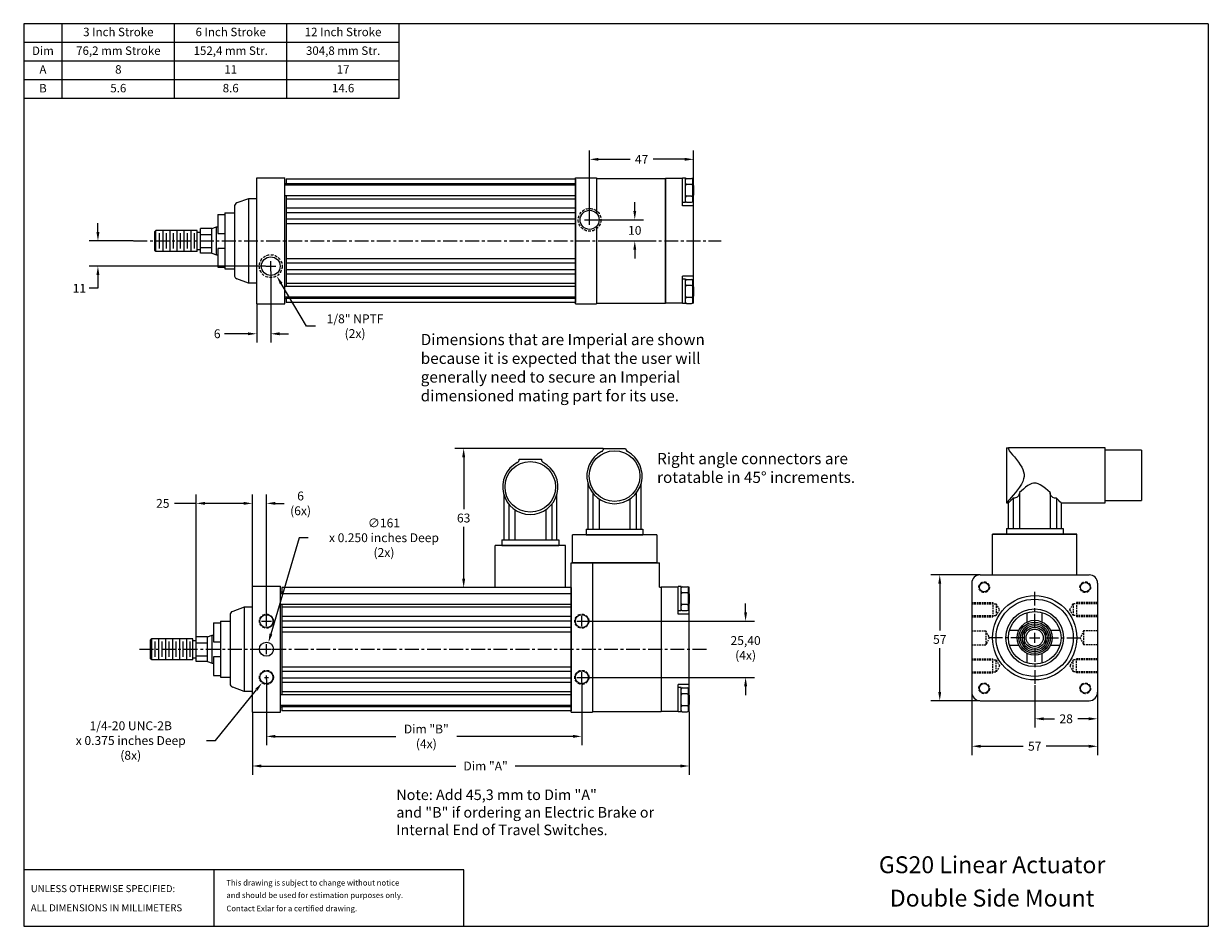
# Model space of a CAD drawing. Extents: x -6 to 529, y 15 to 423.
import ezdxf
from ezdxf.enums import TextEntityAlignment as Align

# ---------------------------------------------------------------- set-up
doc = ezdxf.new("R2010")
doc.units = 0
doc.header["$LTSCALE"] = 5
doc.header["$MEASUREMENT"] = 0
for name, pattern in [('CENTER', [2, 1.25, -0.25, 0.25, -0.25]), ('HIDDEN', [0.375, 0.25, -0.125]), ('SLDHIDDEN0', [0.075, 0.05, -0.025])]:
    doc.linetypes.add(name, pattern=pattern)
doc.layers.get('0').update_dxf_attribs({"color": 253, "linetype": 'CONTINUOUS'})
doc.layers.get('DEFPOINTS').update_dxf_attribs({"linetype": 'CONTINUOUS'})
for name, color, linetype in [('B-FSB', 30, 'CONTINUOUS'), ('CASE', 2, 'CONTINUOUS'), ('CENTER', 1, 'CENTER'), ('CENTER_LINES', 1, 'CENTER'), ('COMPRESSION_WASHER', 7, 'CONTINUOUS'), ('CONNECTOR_BLOCK', 230, 'CONTINUOUS'), ('CONNECTORS', 6, 'CONTINUOUS'), ('DIM', 1, 'CONTINUOUS'), ('END_PLATE', 4, 'CONTINUOUS'), ('HIDDEN', 3, 'HIDDEN'), ('MAIN_ROD', 4, 'CONTINUOUS'), ('NOTES', 7, 'CONTINUOUS'), ('OBJECT', 2, 'CONTINUOUS'), ('SCREWS', 1, 'CONTINUOUS'), ('TEXT', 7, 'CONTINUOUS'), ('TIE-RODS', 7, 'CONTINUOUS'), ('WASHERS', 7, 'CONTINUOUS')]:
    doc.layers.add(name, color=color, linetype=linetype)
doc.styles.add('ROMANS', font='romans')
doc.dimstyles.get("Standard").update_dxf_attribs({"dimtxt": 15, "dimasz": 15, "dimexe": 15, "dimexo": 0.0625, "dimgap": 7.5, "dimtad": 0, "dimtih": 1, "dimtoh": 1, "dimdec": 4, "dimzin": 0, "dimtxsty": 'STANDARD', "dimcen": 0.09, "dimazin": 3, "dimtfac": 1, "dimtdec": 4, "dimtofl": 0, "dimtmove": 0, "dimatfit": 3, "dimtolj": 1, "dimtzin": 0})

# ---------------------------------------------------------------- blocks, each defined once
blk = doc.blocks.new('RSSCREWT')
at = {"layer": 'MAIN_ROD'}
for p, q in [((-0.115, 0.188), (0.115, 0.188)), ((-0.115, -0.188), (0.115, -0.188))]:
    blk.add_line(p, q, dxfattribs=at)
for radius in [0.25, 0.22, 0.188]:
    blk.add_circle((0, 0), radius, dxfattribs=at)
at = {"layer": 'MAIN_ROD', "linetype": 'HIDDEN'}
blk.add_circle((0, 0), 0.153, dxfattribs=at)
blk = doc.blocks.new('*D1')
at = {"layer": 'DEFPOINTS', "color": 0}
for p in [(97.02, 111.4), (294.51, 111.63), (97.02, 86.99)]:
    blk.add_point(p, dxfattribs=at)
at = {"layer": 'DIM'}
for p, q in [((97.02, 111.3), (97.02, 82.99)), ((294.51, 111.53), (294.51, 82.99)), ((101.02, 86.99), (189.03, 86.99)), ((290.51, 86.99), (215.88, 86.99))]:
    blk.add_line(p, q, dxfattribs=at)
for points in [[(101.02, 87.66), (101.02, 86.33), (97.02, 86.99)], [(290.51, 87.66), (290.51, 86.33), (294.51, 86.99)]]:
    blk.add_solid(points, dxfattribs=at)
at = {"layer": 'DIM', "color": 30, "insert": (202.45, 86.99), "char_height": 4, "attachment_point": 5, "style": 'ROMANS'}
blk.add_mtext('\\A1;Dim "A"', dxfattribs=at)
blk = doc.blocks.new('*D2')
at = {"layer": 'DEFPOINTS', "color": 0}
for p in [(71.62, 205.71), (97.02, 168.13), (71.62, 145.35)]:
    blk.add_point(p, dxfattribs=at)
at = {"layer": 'DIM'}
for p, q in [((71.62, 145.45), (71.62, 209.71)), ((97.02, 168.23), (97.02, 209.71)), ((71.62, 205.71), (61.75, 205.71)), ((93.02, 205.71), (75.62, 205.71))]:
    blk.add_line(p, q, dxfattribs=at)
for points in [[(75.62, 206.38), (75.62, 205.05), (71.62, 205.71)], [(93.02, 206.38), (93.02, 205.05), (97.02, 205.71)]]:
    blk.add_solid(points, dxfattribs=at)
at = {"layer": 'DIM', "color": 30, "insert": (56.51, 205.71), "char_height": 4, "attachment_point": 5, "style": 'ROMANS'}
blk.add_mtext('\\A1;25', dxfattribs=at)
blk = doc.blocks.new('*D3')
at = {"layer": 'DEFPOINTS', "color": 0}
for p in [(103.37, 126.15), (245.94, 124.78), (245.94, 100.38)]:
    blk.add_point(p, dxfattribs=at)
at = {"layer": 'DIM'}
for p, q in [((103.37, 126.05), (103.37, 96.38)), ((245.94, 124.68), (245.94, 96.38)), ((107.37, 100.38), (161.94, 100.38)), ((241.94, 100.38), (189.37, 100.38))]:
    blk.add_line(p, q, dxfattribs=at)
for points in [[(107.37, 101.05), (107.37, 99.72), (103.37, 100.38)], [(241.94, 101.05), (241.94, 99.72), (245.94, 100.38)]]:
    blk.add_solid(points, dxfattribs=at)
at = {"layer": 'DIM', "color": 30, "insert": (175.65, 100.38), "char_height": 4, "attachment_point": 5, "style": 'ROMANS'}
blk.add_mtext('\\A1;Dim "B"\\P(4x)', dxfattribs=at)
blk = doc.blocks.new('*D4')
at = {"layer": 'DEFPOINTS', "color": 0}
for p in [(103.37, 205.71), (97.02, 168.13), (103.37, 154.75)]:
    blk.add_point(p, dxfattribs=at)
at = {"layer": 'DIM'}
for p, q in [((97.02, 168.23), (97.02, 209.71)), ((103.37, 154.85), (103.37, 209.71)), ((93.02, 205.71), (89.02, 205.71)), ((107.37, 205.71), (111.37, 205.71))]:
    blk.add_line(p, q, dxfattribs=at)
for points in [[(93.02, 206.38), (93.02, 205.05), (97.02, 205.71)], [(107.37, 206.38), (107.37, 205.05), (103.37, 205.71)]]:
    blk.add_solid(points, dxfattribs=at)
at = {"layer": 'DIM', "color": 30, "insert": (118.8, 205.71), "char_height": 4, "attachment_point": 5, "style": 'ROMANS'}
blk.add_mtext('\\A1;6\\P(6x)', dxfattribs=at)
blk = doc.blocks.new('*D5')
at = {"layer": 'DEFPOINTS', "color": 0}
for p in [(426.03, 173.4), (407.75, 116.51), (426.03, 116.51)]:
    blk.add_point(p, dxfattribs=at)
at = {"layer": 'DIM'}
for p, q in [((425.93, 173.4), (403.75, 173.4)), ((407.75, 169.4), (407.75, 148.2)), ((407.75, 120.51), (407.75, 140.2)), ((425.93, 116.51), (403.75, 116.51))]:
    blk.add_line(p, q, dxfattribs=at)
for points in [[(407.08, 169.4), (408.41, 169.4), (407.75, 173.4)], [(407.08, 120.51), (408.41, 120.51), (407.75, 116.51)]]:
    blk.add_solid(points, dxfattribs=at)
at = {"layer": 'DIM', "color": 30, "insert": (407.75, 144.2), "char_height": 4, "attachment_point": 5, "style": 'ROMANS'}
blk.add_mtext('\\A1;57', dxfattribs=at)
blk = doc.blocks.new('*D6')
at = {"layer": 'DEFPOINTS', "color": 0}
for p in [(105.37, 129.53), (101.38, 124.59)]:
    blk.add_point(p, dxfattribs=at)
at = {"layer": 'DIM'}
for p, q in [((103.28, 127.06), (103.46, 127.06)), ((103.37, 126.97), (103.37, 127.15)), ((80.3, 98.5), (98.86, 121.48)), ((76.3, 98.5), (80.3, 98.5))]:
    blk.add_line(p, q, dxfattribs=at)
blk.add_solid([(98.35, 121.9), (99.38, 121.06), (101.38, 124.59)], dxfattribs=at)
at = {"layer": 'DIM', "color": 30, "insert": (42.02, 98.5), "char_height": 4, "attachment_point": 5, "style": 'ROMANS'}
blk.add_mtext('\\A1;1/4-20 UNC-2B\\Px 0.375 inches Deep\\P(8x)', dxfattribs=at)
blk = doc.blocks.new('*D7')
at = {"layer": 'DEFPOINTS', "color": 0}
for p in [(102.7, 317.37), (108.01, 308.48)]:
    blk.add_point(p, dxfattribs=at)
at = {"layer": 'DIM'}
for p, q in [((105.27, 312.93), (105.45, 312.93)), ((105.36, 312.84), (105.36, 313.02)), ((121.53, 285.82), (110.06, 305.04)), ((125.53, 285.82), (121.53, 285.82))]:
    blk.add_line(p, q, dxfattribs=at)
blk.add_solid([(110.63, 305.38), (109.49, 304.7), (108.01, 308.48)], dxfattribs=at)
at = {"layer": 'DIM', "color": 30, "insert": (143.44, 285.82), "char_height": 4, "attachment_point": 5, "style": 'ROMANS'}
blk.add_mtext('\\A1;1/8" NPTF\\P(2x)', dxfattribs=at)
blk = doc.blocks.new('*D8')
at = {"layer": 'DEFPOINTS', "color": 0}
for p in [(251.76, 333.89), (259.25, 324.36), (269.88, 324.36)]:
    blk.add_point(p, dxfattribs=at)
at = {"layer": 'DIM'}
for p, q in [((269.88, 337.89), (269.88, 341.89)), ((251.86, 333.89), (273.88, 333.89)), ((259.35, 324.36), (273.88, 324.36)), ((269.88, 320.36), (269.88, 316.36))]:
    blk.add_line(p, q, dxfattribs=at)
for points in [[(269.22, 337.89), (270.55, 337.89), (269.88, 333.89)], [(269.22, 320.36), (270.55, 320.36), (269.88, 324.36)]]:
    blk.add_solid(points, dxfattribs=at)
at = {"layer": 'DIM', "color": 30, "insert": (269.88, 329.13), "char_height": 4, "attachment_point": 5, "style": 'ROMANS'}
blk.add_mtext('\\A1;10', dxfattribs=at)
blk = doc.blocks.new('*D9')
at = {"layer": 'DEFPOINTS', "color": 0}
for p in [(27.2, 324.36), (43.27, 324.36), (103.03, 312.93)]:
    blk.add_point(p, dxfattribs=at)
at = {"layer": 'DIM'}
for p, q in [((27.2, 328.36), (27.2, 332.36)), ((43.17, 324.36), (23.2, 324.36)), ((102.93, 312.93), (23.2, 312.93)), ((27.2, 308.93), (27.2, 302.93)), ((27.2, 302.93), (23.2, 302.93))]:
    blk.add_line(p, q, dxfattribs=at)
for points in [[(26.53, 328.36), (27.87, 328.36), (27.2, 324.36)], [(26.53, 308.93), (27.87, 308.93), (27.2, 312.93)]]:
    blk.add_solid(points, dxfattribs=at)
at = {"layer": 'DIM', "color": 30, "insert": (18.82, 302.93), "char_height": 4, "attachment_point": 5, "style": 'ROMANS'}
blk.add_mtext('\\A1;11', dxfattribs=at)
blk = doc.blocks.new('*D10')
at = {"layer": 'DEFPOINTS', "color": 0}
for p in [(105.32, 310.65), (98.97, 295.99), (105.32, 282.38)]:
    blk.add_point(p, dxfattribs=at)
at = {"layer": 'DIM'}
for p, q in [((105.32, 310.55), (105.32, 278.38)), ((98.97, 295.89), (98.97, 278.38)), ((94.97, 282.38), (84.35, 282.38)), ((109.32, 282.38), (113.32, 282.38))]:
    blk.add_line(p, q, dxfattribs=at)
for points in [[(94.97, 283.05), (94.97, 281.71), (98.97, 282.38)], [(109.32, 283.05), (109.32, 281.71), (105.32, 282.38)]]:
    blk.add_solid(points, dxfattribs=at)
at = {"layer": 'DIM', "color": 30, "insert": (81.11, 282.38), "char_height": 4, "attachment_point": 5, "style": 'ROMANS'}
blk.add_mtext('\\A1;6', dxfattribs=at)
blk = doc.blocks.new('*D11')
at = {"layer": 'DEFPOINTS', "color": 0}
for p in [(248.22, 152.46), (248.22, 127.06), (319.98, 127.06)]:
    blk.add_point(p, dxfattribs=at)
at = {"layer": 'DIM'}
for p, q in [((319.98, 156.46), (319.98, 160.46)), ((248.32, 152.46), (323.98, 152.46)), ((248.32, 127.06), (323.98, 127.06)), ((319.98, 123.06), (319.98, 119.06))]:
    blk.add_line(p, q, dxfattribs=at)
for points in [[(319.32, 156.46), (320.65, 156.46), (319.98, 152.46)], [(319.32, 123.06), (320.65, 123.06), (319.98, 127.06)]]:
    blk.add_solid(points, dxfattribs=at)
at = {"layer": 'DIM', "color": 30, "insert": (319.98, 140.37), "char_height": 4, "attachment_point": 5, "style": 'ROMANS'}
blk.add_mtext('\\A1;25,40\\P(4x)', dxfattribs=at)
blk = doc.blocks.new('*D12')
at = {"layer": 'DEFPOINTS', "color": 0}
for p in [(422.22, 120.32), (479.12, 120.32), (422.22, 95.92)]:
    blk.add_point(p, dxfattribs=at)
at = {"layer": 'DIM'}
for p, q in [((422.22, 120.22), (422.22, 91.92)), ((479.12, 120.22), (479.12, 91.92)), ((426.22, 95.92), (445.43, 95.92)), ((475.12, 95.92), (455.91, 95.92))]:
    blk.add_line(p, q, dxfattribs=at)
for points in [[(426.22, 96.59), (426.22, 95.25), (422.22, 95.92)], [(475.12, 96.59), (475.12, 95.25), (479.12, 95.92)]]:
    blk.add_solid(points, dxfattribs=at)
at = {"layer": 'DIM', "color": 30, "insert": (450.67, 95.92), "char_height": 4, "attachment_point": 5, "style": 'ROMANS'}
blk.add_mtext('\\A1;57', dxfattribs=at)
blk = doc.blocks.new('*D13')
at = {"layer": 'DEFPOINTS', "color": 0}
for p in [(104.27, 142.81), (102.48, 136.72)]:
    blk.add_point(p, dxfattribs=at)
at = {"layer": 'DIM'}
for p, q in [((118.22, 190.18), (105.4, 146.65)), ((122.22, 190.18), (118.22, 190.18)), ((103.28, 139.76), (103.46, 139.76)), ((103.37, 139.67), (103.37, 139.85))]:
    blk.add_line(p, q, dxfattribs=at)
blk.add_solid([(104.76, 146.84), (106.04, 146.46), (104.27, 142.81)], dxfattribs=at)
at = {"layer": 'DIM', "color": 30, "insert": (156.5, 190.18), "char_height": 4, "attachment_point": 5, "style": 'ROMANS'}
blk.add_mtext('\\A1;∅161\\Px 0.250 inches Deep\\P(2x)', dxfattribs=at)
blk = doc.blocks.new('*D14')
at = {"layer": 'DEFPOINTS', "color": 0}
for p in [(296.46, 361.23), (296.46, 352.49), (249.47, 336.17)]:
    blk.add_point(p, dxfattribs=at)
at = {"layer": 'DIM'}
for p, q in [((249.47, 336.27), (249.47, 365.23)), ((296.46, 352.59), (296.46, 365.23)), ((253.47, 361.23), (267.73, 361.23)), ((292.46, 361.23), (278.2, 361.23))]:
    blk.add_line(p, q, dxfattribs=at)
for points in [[(253.47, 361.9), (253.47, 360.57), (249.47, 361.23)], [(292.46, 361.9), (292.46, 360.57), (296.46, 361.23)]]:
    blk.add_solid(points, dxfattribs=at)
at = {"layer": 'DIM', "color": 30, "insert": (272.97, 361.23), "char_height": 4, "attachment_point": 5, "style": 'ROMANS'}
blk.add_mtext('\\A1;47', dxfattribs=at)
blk = doc.blocks.new('*D15')
at = {"layer": 'DEFPOINTS', "color": 0}
for p in [(450.67, 123.62), (479.12, 120.32), (479.12, 108.33)]:
    blk.add_point(p, dxfattribs=at)
at = {"layer": 'DIM'}
for p, q in [((450.67, 123.52), (450.67, 104.33)), ((479.12, 120.22), (479.12, 104.33)), ((454.67, 108.33), (459.65, 108.33)), ((475.12, 108.33), (470.13, 108.33))]:
    blk.add_line(p, q, dxfattribs=at)
for points in [[(454.67, 108.99), (454.67, 107.66), (450.67, 108.33)], [(475.12, 108.99), (475.12, 107.66), (479.12, 108.33)]]:
    blk.add_solid(points, dxfattribs=at)
at = {"layer": 'DIM', "color": 30, "insert": (464.89, 108.33), "char_height": 4, "attachment_point": 5, "style": 'ROMANS'}
blk.add_mtext('\\A1;28', dxfattribs=at)
blk = doc.blocks.new('*D16')
at = {"layer": 'DEFPOINTS', "color": 0}
for p in [(255.73, 230.56), (192.53, 167.63), (206.79, 167.63)]:
    blk.add_point(p, dxfattribs=at)
at = {"layer": 'DIM'}
for p, q in [((255.63, 230.56), (188.53, 230.56)), ((192.53, 226.56), (192.53, 203.09)), ((192.53, 171.63), (192.53, 195.09)), ((206.69, 167.63), (188.53, 167.63))]:
    blk.add_line(p, q, dxfattribs=at)
for points in [[(191.86, 226.56), (193.2, 226.56), (192.53, 230.56)], [(191.86, 171.63), (193.2, 171.63), (192.53, 167.63)]]:
    blk.add_solid(points, dxfattribs=at)
at = {"layer": 'DIM', "color": 30, "insert": (192.53, 199.09), "char_height": 4, "attachment_point": 5, "style": 'ROMANS'}
blk.add_mtext('\\A1;63', dxfattribs=at)

msp = doc.modelspace()

# ---------------------------------------------------------------- linework, layer by layer
at = {"color": 9, "linetype": 'SLDHIDDEN0'}
for p, q in [((245.881, 336.265), (245.879, 336.263)), ((245.881, 331.509), (245.881, 331.51))]:
    msp.add_line(p, q, dxfattribs=at)
at = {"color": 6}
for p, q in [((255.732, 230.561), (265.732, 230.561)), ((437.866, 230.885), (437.866, 205.885)), ((437.866, 230.885), (438.806, 230.885)), ((482.51, 230.885), (438.806, 230.885)), ((482.51, 229.415), (482.51, 230.885)), ((217.66, 225.678), (227.66, 225.678)), ((499.01, 229.828), (482.51, 229.828)), ((482.51, 205.885), (482.51, 229.415)), ((499.01, 229.828), (499.01, 206.943)), ((248.732, 214.555), (248.732, 194.061)), ((272.732, 194.061), (272.732, 214.555)), ((210.66, 209.672), (210.66, 189.178)), ((234.66, 189.178), (234.66, 209.672)), ((250.951, 210.279), (250.951, 194.061)), ((270.514, 210.279), (270.514, 194.061)), ((443.765, 210.603), (443.765, 194.385)), ((457.667, 210.603), (457.667, 194.385)), ((212.879, 205.396), (212.879, 189.178)), ((232.442, 205.396), (232.442, 189.178)), ((253.781, 207.673), (253.781, 194.061)), ((267.684, 207.673), (267.684, 194.061)), ((437.866, 205.885), (438.742, 205.885)), ((438.716, 205.91), (438.716, 194.385)), ((440.934, 207.997), (440.934, 194.385)), ((460.497, 207.997), (460.497, 194.385)), ((462.69, 205.885), (482.51, 205.885)), ((462.716, 194.385), (462.716, 205.91)), ((482.51, 206.943), (499.01, 206.943)), ((215.709, 202.789), (215.709, 189.178)), ((229.612, 202.789), (229.612, 189.178)), ((247.882, 194.061), (247.882, 191.561)), ((247.882, 194.061), (249.882, 194.061)), ((249.882, 194.061), (271.582, 194.061)), ((271.582, 194.061), (273.582, 194.061)), ((273.582, 194.061), (273.582, 191.561)), ((437.866, 194.385), (437.866, 191.885)), ((437.866, 194.385), (439.866, 194.385)), ((439.866, 194.385), (461.566, 194.385)), ((461.566, 194.385), (463.566, 194.385)), ((463.566, 194.385), (463.566, 191.885)), ((209.81, 189.178), (209.81, 186.678)), ((209.81, 189.178), (211.81, 189.178)), ((211.81, 189.178), (233.51, 189.178)), ((233.51, 189.178), (235.51, 189.178)), ((235.51, 189.178), (235.51, 186.678)), ((247.882, 191.561), (249.882, 191.561)), ((249.882, 191.561), (271.582, 191.561)), ((271.582, 191.561), (273.582, 191.561)), ((437.866, 191.885), (439.866, 191.885)), ((439.866, 191.885), (461.566, 191.885)), ((461.566, 191.885), (463.566, 191.885)), ((209.81, 186.678), (211.81, 186.678)), ((211.81, 186.678), (233.51, 186.678)), ((233.51, 186.678), (235.51, 186.678))]:
    msp.add_line(p, q, dxfattribs=at)
at = {"color": 6, "flags": 128}
for points in [[(438.806, 230.885), (438.839, 230.364), (438.936, 229.902), (439.095, 229.538), (439.186, 229.415)], [(439.186, 229.415), (439.883, 228.623), (440.672, 227.707), (441.521, 226.69), (442.403, 225.595), (443.296, 224.41), (444.16, 223.138), (444.784, 222.082), (445.32, 220.954), (445.65, 219.974), (445.838, 218.949), (445.843, 217.893), (445.666, 216.854), (445.231, 215.606), (444.646, 214.441), (443.78, 213.048), (442.851, 211.757), (441.916, 210.566), (440.953, 209.396), (440.054, 208.344), (439.261, 207.441), (438.827, 206.952), (438.46, 206.543), (438.174, 206.226), (437.978, 206.009), (437.878, 205.899), (437.879, 205.9)], [(457.667, 210.603), (456.638, 211.52), (455.545, 212.449), (454.378, 213.338), (453.123, 214.138), (452.291, 214.548), (451.4, 214.819), (450.789, 214.883), (450.176, 214.844), (449.449, 214.663), (448.76, 214.376), (447.622, 213.724), (446.568, 212.966), (445.577, 212.168), (444.649, 211.382), (443.765, 210.603)], [(443.765, 210.603), (443.706, 210.035), (443.554, 209.506), (443.348, 209.115), (443.059, 208.766), (442.751, 208.517), (442.383, 208.311), (441.956, 208.152), (441.485, 208.047), (440.934, 207.997)], [(460.497, 207.997), (460.069, 208.029), (459.658, 208.104), (458.929, 208.369), (458.345, 208.794), (458.048, 209.171), (457.844, 209.595), (457.718, 210.083), (457.667, 210.603)], [(440.934, 207.997), (440.366, 207.46), (439.863, 206.982), (439.439, 206.578), (439.101, 206.255), (438.863, 206.027), (438.736, 205.905), (438.742, 205.91)], [(462.69, 205.91), (462.683, 205.917), (462.473, 206.118), (462.103, 206.472), (461.589, 206.963), (461.078, 207.448), (460.497, 207.997)]]:
    msp.add_lwpolyline(points, dxfattribs=at)
at = {"color": 6}
for centre in [(260.732, 218.061), (222.66, 213.178)]:
    msp.add_circle(centre, 11.443, dxfattribs=at)
for centre, radius, start, end in [((254.066, 230.561), 1.667, 298.07247, 0), ((267.399, 230.561), 1.667, 180, 241.92751), ((215.994, 225.678), 1.667, 298.07247, 0), ((229.327, 225.678), 1.667, 180, 241.92751), ((260.732, 218.061), 12.5, 118.07247, 61.92751), ((222.66, 213.178), 12.5, 118.07247, 61.92751)]:
    msp.add_arc(centre, radius, start, end, dxfattribs=at)
at = {"layer": 'B-FSB', "color": 2}
for p, q in [((81.444, 336.256), (81.444, 327.766)), ((81.444, 336.256), (84.568, 336.256)), ((84.568, 337.05), (84.568, 311.675)), ((84.568, 337.05), (88.886, 337.05)), ((81.444, 327.766), (84.568, 327.766)), ((81.444, 320.959), (81.444, 312.469)), ((84.568, 320.959), (81.444, 320.959)), ((81.444, 312.469), (84.568, 312.469)), ((84.568, 311.675), (88.886, 311.675)), ((447.265, 152.083), (447.265, 156.351)), ((454.072, 152.083), (454.072, 156.351)), ((79.496, 151.658), (82.621, 151.658)), ((79.496, 151.658), (79.496, 143.168)), ((82.621, 152.452), (86.939, 152.452)), ((82.621, 152.452), (82.621, 127.077)), ((439.273, 148.358), (443.54, 148.358)), ((457.797, 148.358), (462.065, 148.358)), ((79.496, 143.168), (82.621, 143.168)), ((439.273, 141.551), (443.54, 141.551)), ((457.797, 141.551), (462.065, 141.551)), ((79.496, 136.361), (79.496, 127.871)), ((82.621, 136.361), (79.496, 136.361)), ((447.265, 133.558), (447.265, 137.826)), ((454.072, 133.558), (454.072, 137.826)), ((79.496, 127.871), (82.621, 127.871)), ((82.621, 127.077), (86.939, 127.077))]:
    msp.add_line(p, q, dxfattribs=at)
for radius in [11.894, 7.899]:
    msp.add_circle((450.669, 144.954), radius, dxfattribs=at)
at = {"layer": 'CASE'}
for p, q in [((243.12, 352.226), (112.305, 352.226)), ((112.305, 352.226), (112.305, 349.636)), ((112.305, 350.254), (243.12, 350.254)), ((243.12, 352.226), (243.12, 296.499)), ((112.305, 344.81), (112.305, 303.916)), ((112.305, 343.438), (243.12, 343.438)), ((112.305, 339.271), (243.12, 339.271)), ((112.305, 337.239), (243.12, 337.239)), ((112.305, 334.303), (243.12, 334.303)), ((112.305, 332.271), (243.12, 332.271)), ((112.305, 316.455), (243.12, 316.455)), ((112.305, 314.423), (243.12, 314.423)), ((112.305, 311.486), (243.12, 311.486)), ((112.305, 309.454), (243.12, 309.454)), ((112.305, 305.287), (243.12, 305.287)), ((112.305, 299.09), (112.305, 296.499)), ((112.305, 298.471), (243.12, 298.471)), ((243.12, 296.499), (112.305, 296.499)), ((241.173, 167.628), (110.357, 167.628)), ((110.357, 167.628), (110.357, 165.038)), ((241.173, 167.628), (241.173, 111.901)), ((110.357, 160.212), (110.357, 119.318)), ((110.357, 158.869), (241.173, 158.869)), ((110.357, 154.673), (241.173, 154.673)), ((110.357, 152.641), (241.173, 152.641)), ((110.357, 149.705), (241.173, 149.705)), ((110.357, 147.673), (241.173, 147.673)), ((110.357, 131.857), (241.173, 131.857)), ((110.357, 129.825), (241.173, 129.825)), ((110.357, 126.888), (241.173, 126.888)), ((110.357, 124.856), (241.173, 124.856)), ((110.357, 120.66), (241.173, 120.66)), ((110.357, 114.492), (110.357, 111.901)), ((110.357, 113.873), (241.173, 113.873)), ((241.173, 111.901), (110.357, 111.901))]:
    msp.add_line(p, q, dxfattribs=at)
at = {"layer": 'CENTER'}
for p, q in [((101.086, 139.765), (105.658, 139.765)), ((103.372, 137.479), (103.372, 142.051))]:
    msp.add_line(p, q, dxfattribs=at)
at = {"layer": 'CENTER_LINES'}
for p, q in [((247.184, 333.888), (251.756, 333.888)), ((249.47, 331.602), (249.47, 336.174)), ((43.273, 324.363), (308.889, 324.363)), ((103.034, 312.933), (107.606, 312.933)), ((105.32, 310.647), (105.32, 315.219)), ((450.669, 149.526), (450.669, 166.29)), ((101.086, 152.465), (105.658, 152.465)), ((103.372, 150.179), (103.372, 154.751)), ((243.649, 152.465), (248.221, 152.465)), ((245.935, 150.179), (245.935, 154.751)), ((446.097, 144.954), (429.333, 144.954)), ((448.383, 144.954), (452.955, 144.954)), ((450.669, 142.668), (450.669, 147.24)), ((455.241, 144.954), (472.005, 144.954)), ((45.991, 139.765), (302.66, 139.765)), ((101.086, 139.765), (105.658, 139.765)), ((450.669, 140.382), (450.669, 123.618)), ((245.935, 124.779), (245.935, 129.351)), ((102.458, 127.065), (104.287, 127.065)), ((103.372, 126.15), (103.372, 127.979)), ((243.649, 127.065), (248.221, 127.065))]:
    msp.add_line(p, q, dxfattribs=at)
at = {"layer": 'CONNECTOR_BLOCK'}
for p, q in [((279.782, 191.561), (241.682, 191.561)), ((241.682, 178.861), (241.682, 191.561)), ((279.782, 191.561), (279.782, 178.861)), ((431.572, 191.885), (469.672, 191.885)), ((431.619, 191.856), (469.719, 191.856)), ((431.619, 173.402), (431.619, 191.856)), ((469.719, 173.402), (469.719, 191.856)), ((206.785, 167.628), (206.785, 186.678)), ((238.535, 186.678), (206.785, 186.678)), ((238.535, 167.628), (238.535, 186.678)), ((279.782, 178.861), (241.682, 178.861)), ((238.535, 167.628), (206.785, 167.628))]:
    msp.add_line(p, q, dxfattribs=at)
at = {"layer": 'CONNECTORS'}
msp.add_line((238.18, 186.678), (207.141, 186.678), dxfattribs=at)
at = {"layer": 'END_PLATE'}
for p, q in [((283.762, 296.232), (283.762, 352.493)), ((291.382, 352.493), (283.762, 352.493)), ((296.462, 303.667), (296.462, 345.058)), ((291.382, 296.232), (291.382, 308.488)), ((296.462, 308.488), (291.382, 308.488)), ((291.382, 296.232), (283.762, 296.232)), ((289.434, 167.895), (281.814, 167.895)), ((289.434, 155.64), (289.434, 167.895)), ((294.514, 155.64), (289.434, 155.64)), ((294.514, 119.069), (294.514, 160.46)), ((289.434, 111.634), (289.434, 123.89)), ((294.514, 123.89), (289.434, 123.89)), ((289.434, 111.634), (281.814, 111.634))]:
    msp.add_line(p, q, dxfattribs=at)
at = {"layer": 'END_PLATE', "color": 2}
for p, q in [((291.382, 340.238), (291.382, 352.493)), ((292.985, 352.493), (292.782, 352.493)), ((296.462, 352.493), (295.88, 352.493)), ((296.462, 349.387), (296.462, 352.493)), ((296.462, 340.238), (291.382, 340.238)), ((292.985, 296.232), (292.782, 296.232)), ((296.462, 296.232), (295.88, 296.232)), ((296.462, 296.232), (296.462, 299.338)), ((291.038, 167.895), (290.834, 167.895)), ((294.514, 167.895), (293.933, 167.895)), ((294.514, 164.789), (294.514, 167.895)), ((294.514, 111.634), (294.514, 114.74)), ((291.038, 111.634), (290.834, 111.634)), ((294.514, 111.634), (293.933, 111.634))]:
    msp.add_line(p, q, dxfattribs=at)
at = {"layer": 'HIDDEN'}
for centre, radius in [((249.47, 333.888), 5.143), ((105.32, 312.933), 5.179), ((427.809, 167.814), 2.413), ((473.529, 167.814), 2.413), ((103.372, 152.465), 3.175), ((245.935, 152.465), 3.175), ((103.372, 127.065), 3.175), ((245.935, 127.065), 3.175), ((427.809, 122.094), 2.413), ((473.529, 122.094), 2.413)]:
    msp.add_circle(centre, radius, dxfattribs=at)
at = {"layer": 'MAIN_ROD'}
for p, q in [((53.44, 329.125), (52.932, 328.617)), ((52.932, 320.108), (52.932, 328.617)), ((71.982, 329.125), (53.44, 329.125)), ((53.44, 319.6), (53.44, 329.125)), ((55.028, 320.902), (55.028, 327.823)), ((56.615, 319.6), (56.615, 329.125)), ((58.203, 320.902), (58.203, 327.823)), ((59.79, 319.6), (59.79, 329.125)), ((61.378, 320.902), (61.378, 327.823)), ((62.965, 319.6), (62.965, 329.125)), ((64.553, 320.902), (64.553, 327.823)), ((66.14, 319.6), (66.14, 329.125)), ((67.728, 320.902), (67.728, 327.823)), ((69.315, 319.6), (69.315, 329.125)), ((70.903, 320.902), (70.903, 327.823)), ((71.982, 319.6), (71.982, 329.125)), ((71.982, 328.261), (73.57, 328.261)), ((78.65, 329.951), (73.57, 329.951)), ((73.57, 318.775), (73.57, 329.951)), ((73.57, 327.286), (78.65, 327.286)), ((78.65, 329.951), (80.743, 330.713)), ((78.65, 318.775), (78.65, 329.951)), ((80.743, 330.713), (81.444, 330.713)), ((80.743, 318.013), (80.743, 330.713)), ((73.57, 321.44), (78.65, 321.44)), ((53.44, 319.6), (52.932, 320.108)), ((71.982, 319.6), (53.44, 319.6)), ((71.982, 320.464), (73.57, 320.464)), ((78.65, 318.775), (73.57, 318.775)), ((78.65, 318.775), (80.743, 318.013)), ((80.743, 318.013), (81.444, 318.013)), ((71.622, 134.177), (71.622, 145.353)), ((76.702, 145.353), (71.622, 145.353)), ((76.702, 145.353), (78.796, 146.115)), ((76.702, 134.177), (76.702, 145.353)), ((78.796, 133.415), (78.796, 146.115)), ((78.796, 146.115), (79.496, 146.115)), ((51.493, 144.527), (50.985, 144.019)), ((50.985, 135.51), (50.985, 144.019)), ((70.035, 144.527), (51.493, 144.527)), ((51.493, 135.002), (51.493, 144.527)), ((53.08, 136.304), (53.08, 143.225)), ((54.668, 135.002), (54.668, 144.527)), ((56.255, 136.304), (56.255, 143.225)), ((57.843, 135.002), (57.843, 144.527)), ((59.43, 136.304), (59.43, 143.225)), ((61.018, 135.002), (61.018, 144.527)), ((62.605, 136.304), (62.605, 143.225)), ((64.193, 135.002), (64.193, 144.527)), ((65.78, 136.304), (65.78, 143.225)), ((67.368, 135.002), (67.368, 144.527)), ((68.955, 136.304), (68.955, 143.225)), ((70.035, 135.002), (70.035, 144.527)), ((70.035, 143.663), (71.622, 143.663)), ((71.622, 142.688), (76.702, 142.688)), ((51.493, 135.002), (50.985, 135.51)), ((70.035, 135.002), (51.493, 135.002)), ((70.035, 135.866), (71.622, 135.866)), ((71.622, 136.841), (76.702, 136.841)), ((76.702, 134.177), (71.622, 134.177)), ((76.702, 134.177), (78.796, 133.415)), ((78.796, 133.415), (79.496, 133.415))]:
    msp.add_line(p, q, dxfattribs=at)
at = {"layer": 'OBJECT'}
for p, q in [((98.97, 295.915), (98.97, 352.811)), ((98.97, 352.811), (111.67, 352.811)), ((111.668, 350.334), (112.305, 350.334)), ((111.67, 295.915), (111.67, 352.811)), ((243.12, 295.915), (243.12, 352.811)), ((243.12, 352.811), (252.645, 352.811)), ((252.645, 352.811), (252.645, 336.795)), ((252.645, 352.493), (283.76, 352.493)), ((283.76, 352.493), (283.76, 296.232)), ((95.312, 343.413), (90.056, 341.499)), ((95.312, 343.413), (95.312, 305.313)), ((98.97, 343.413), (95.312, 343.413)), ((88.886, 339.829), (88.886, 308.896)), ((252.645, 330.98), (252.645, 295.915)), ((95.312, 305.313), (90.056, 307.226)), ((98.97, 305.313), (95.312, 305.313)), ((98.97, 295.915), (111.67, 295.915)), ((111.668, 298.391), (112.305, 298.391)), ((243.12, 295.915), (252.645, 295.915)), ((252.645, 296.232), (283.76, 296.232)), ((241.174, 111.323), (241.174, 178.861)), ((241.174, 178.861), (281.052, 178.861)), ((250.699, 178.861), (250.699, 111.323)), ((281.052, 167.889), (281.052, 178.861)), ((426.031, 173.402), (475.307, 173.402)), ((97.022, 111.317), (97.022, 168.213)), ((97.022, 168.213), (109.722, 168.213)), ((109.722, 111.317), (109.722, 168.213)), ((281.052, 167.889), (281.814, 167.889)), ((281.814, 167.889), (281.814, 111.64)), ((422.221, 169.592), (422.221, 120.316)), ((479.117, 169.592), (479.117, 120.316)), ((109.721, 165.736), (110.357, 165.736)), ((93.365, 158.815), (88.109, 156.901)), ((93.365, 158.815), (93.365, 120.715)), ((97.022, 158.815), (93.365, 158.815)), ((86.939, 155.231), (86.939, 124.298)), ((93.365, 120.715), (88.109, 122.628)), ((97.022, 120.715), (93.365, 120.715)), ((109.721, 113.793), (110.357, 113.793)), ((426.031, 116.506), (475.307, 116.506)), ((97.022, 111.317), (109.722, 111.317)), ((241.174, 111.323), (250.699, 111.323)), ((250.699, 111.64), (281.814, 111.64))]:
    msp.add_line(p, q, dxfattribs=at)
at = {"layer": 'OBJECT', "linetype": 'HIDDEN', "ltscale": 0.6}
for p, q in [((422.221, 160.829), (431.746, 160.829)), ((431.746, 160.829), (431.746, 154.479)), ((479.117, 160.829), (469.592, 160.829)), ((469.592, 160.829), (469.592, 154.479)), ((422.221, 160.321), (433.27, 160.321)), ((434.794, 157.654), (433.27, 160.321)), ((433.27, 160.321), (433.27, 154.987)), ((433.27, 154.987), (434.794, 157.654)), ((466.544, 157.654), (468.068, 160.321)), ((468.068, 154.987), (466.544, 157.654)), ((479.117, 160.321), (468.068, 160.321)), ((468.068, 160.321), (468.068, 154.987)), ((422.221, 154.987), (433.27, 154.987)), ((422.221, 154.479), (431.746, 154.479)), ((479.117, 154.987), (468.068, 154.987)), ((479.117, 154.479), (469.592, 154.479)), ((422.221, 148.129), (428.571, 148.129)), ((428.571, 148.129), (430.095, 144.954)), ((428.571, 148.129), (428.571, 141.779)), ((430.095, 144.954), (428.571, 141.779)), ((472.767, 148.129), (471.243, 144.954)), ((471.243, 144.954), (472.767, 141.779)), ((479.117, 148.129), (472.767, 148.129)), ((472.767, 148.129), (472.767, 141.779)), ((422.221, 141.779), (428.571, 141.779)), ((479.117, 141.779), (472.767, 141.779)), ((422.221, 135.429), (431.746, 135.429)), ((422.221, 134.921), (433.27, 134.921)), ((431.746, 129.079), (431.746, 135.429)), ((433.27, 129.587), (433.27, 134.921)), ((433.27, 134.921), (434.794, 132.254)), ((468.068, 134.921), (466.544, 132.254)), ((479.117, 134.921), (468.068, 134.921)), ((468.068, 129.587), (468.068, 134.921)), ((479.117, 135.429), (469.592, 135.429)), ((469.592, 129.079), (469.592, 135.429)), ((422.221, 129.587), (433.27, 129.587)), ((422.221, 129.079), (431.746, 129.079)), ((434.794, 132.254), (433.27, 129.587)), ((466.544, 132.254), (468.068, 129.587)), ((479.117, 129.587), (468.068, 129.587)), ((479.117, 129.079), (469.592, 129.079))]:
    msp.add_line(p, q, dxfattribs=at)
at = {"layer": 'OBJECT'}
for centre, radius in [((249.47, 333.888), 4.305), ((105.32, 312.933), 4.216), ((427.809, 167.814), 2.159), ((473.529, 167.814), 2.159), ((450.669, 144.954), 19.05), ((450.669, 144.954), 17.462), ((103.372, 152.465), 2.921), ((245.935, 152.465), 2.921), ((450.669, 144.954), 13.028), ((450.669, 144.954), 7.112), ((103.372, 139.765), 3.175), ((103.372, 127.065), 2.921), ((245.935, 127.065), 2.921), ((427.809, 122.094), 2.159), ((473.529, 122.094), 2.159)]:
    msp.add_circle(centre, radius, dxfattribs=at)
for centre, radius, start, end in [((90.664, 339.829), 1.778, 110, 180), ((90.664, 308.896), 1.778, 180, 250), ((426.031, 169.592), 3.81, 90, 180), ((475.307, 169.592), 3.81, 0, 90), ((88.717, 155.231), 1.778, 110, 180), ((88.717, 124.298), 1.778, 180, 250), ((426.031, 120.316), 3.81, 180, 270), ((475.307, 120.316), 3.81, 270, 0)]:
    msp.add_arc(centre, radius, start, end, dxfattribs=at)
at = {"layer": 'SCREWS', "color": 2}
for p, q in [((292.782, 342.358), (292.782, 352.087)), ((293.29, 352.595), (295.576, 352.595)), ((295.576, 349.909), (293.29, 349.909)), ((296.084, 342.358), (296.084, 352.087)), ((295.576, 344.537), (293.29, 344.537)), ((293.29, 341.85), (295.576, 341.85)), ((292.782, 296.638), (292.782, 306.367)), ((293.29, 306.875), (295.576, 306.875)), ((296.084, 296.638), (296.084, 306.367)), ((295.576, 304.189), (293.29, 304.189)), ((295.576, 298.817), (293.29, 298.817)), ((293.29, 296.13), (295.576, 296.13)), ((290.834, 157.76), (290.834, 167.489)), ((291.342, 167.997), (293.628, 167.997)), ((294.136, 157.76), (294.136, 167.489)), ((293.628, 165.311), (291.342, 165.311)), ((293.628, 159.938), (291.342, 159.938)), ((291.342, 157.252), (293.628, 157.252)), ((290.834, 112.04), (290.834, 121.769)), ((291.342, 122.277), (293.628, 122.277)), ((293.628, 119.591), (291.342, 119.591)), ((294.136, 112.04), (294.136, 121.769)), ((293.628, 114.218), (291.342, 114.218)), ((291.342, 111.532), (293.628, 111.532))]:
    msp.add_line(p, q, dxfattribs=at)
for centre, start, end in [((293.29, 352.087), 90, 180), ((293.29, 350.417), 180, 270), ((293.29, 349.401), 90, 180), ((295.576, 352.087), 0, 90), ((295.576, 350.417), 270, 0), ((295.576, 349.401), 0, 90), ((293.29, 345.045), 180, 270), ((293.29, 344.029), 90, 180), ((295.576, 345.045), 270, 0), ((295.576, 344.029), 0, 90), ((293.29, 342.358), 180, 270), ((295.576, 342.358), 270, 0), ((293.29, 306.367), 90, 180), ((295.576, 306.367), 0, 90), ((293.29, 304.697), 180, 270), ((293.29, 303.681), 90, 180), ((295.576, 304.697), 270, 0), ((295.576, 303.681), 0, 90), ((293.29, 299.325), 180, 270), ((293.29, 298.309), 90, 180), ((293.29, 296.638), 180, 270), ((295.576, 299.325), 270, 0), ((295.576, 298.309), 0, 90), ((295.576, 296.638), 270, 0), ((291.342, 167.489), 90, 180), ((293.628, 167.489), 0, 90), ((291.342, 165.819), 180, 270), ((291.342, 164.803), 90, 180), ((293.628, 165.819), 270, 0), ((293.628, 164.803), 0, 90), ((291.342, 160.446), 180, 270), ((291.342, 159.43), 90, 180), ((291.342, 157.76), 180, 270), ((293.628, 160.446), 270, 0), ((293.628, 159.43), 0, 90), ((293.628, 157.76), 270, 0), ((291.342, 121.769), 90, 180), ((291.342, 120.099), 180, 270), ((291.342, 119.083), 90, 180), ((293.628, 121.769), 0, 90), ((293.628, 120.099), 270, 0), ((293.628, 119.083), 0, 90), ((291.342, 114.726), 180, 270), ((291.342, 113.71), 90, 180), ((293.628, 114.726), 270, 0), ((293.628, 113.71), 0, 90), ((291.342, 112.04), 180, 270), ((293.628, 112.04), 270, 0)]:
    msp.add_arc(centre, 0.508, start, end, dxfattribs=at)
at = {"layer": 'TEXT'}
for p, q in [((529.15, 422.542), (-6.364, 422.542)), ((-6.364, 422.542), (-6.364, 14.531)), ((11.022, 397.153), (11.022, 422.542)), ((61.822, 397.153), (61.822, 422.542)), ((112.622, 397.153), (112.622, 422.542)), ((163.422, 397.153), (163.422, 422.542)), ((529.15, 422.542), (529.15, 14.531)), ((163.422, 414.079), (-6.364, 414.079)), ((11.022, 388.69), (11.022, 414.079)), ((61.822, 388.69), (61.822, 414.079)), ((112.622, 388.69), (112.622, 414.079)), ((163.422, 388.69), (163.422, 414.079)), ((163.422, 405.616), (-6.364, 405.616)), ((163.422, 397.153), (-6.364, 397.153)), ((163.422, 388.69), (-6.364, 388.69)), ((192.619, 40.032), (-6.364, 40.032)), ((79.801, 14.531), (79.801, 40.032)), ((192.619, 14.531), (192.619, 40.032)), ((-6.364, 14.531), (529.15, 14.531))]:
    msp.add_line(p, q, dxfattribs=at)
at = {"layer": 'TIE-RODS'}
for p, q in [((111.67, 349.636), (243.12, 349.636)), ((111.67, 344.81), (243.12, 344.81)), ((111.67, 303.916), (243.12, 303.916)), ((283.767, 303.916), (283.767, 299.09)), ((111.67, 299.09), (243.12, 299.09)), ((109.722, 165.038), (241.173, 165.038)), ((109.722, 160.212), (241.173, 160.212)), ((109.722, 119.318), (241.173, 119.318)), ((109.722, 114.492), (241.173, 114.492))]:
    msp.add_line(p, q, dxfattribs=at)
at = {"layer": 'TIE-RODS', "color": 2}
for p, q in [((296.084, 349.636), (296.213, 349.636)), ((296.213, 349.636), (296.467, 349.382)), ((296.213, 349.636), (296.213, 344.81)), ((296.467, 349.382), (296.467, 345.064)), ((296.084, 344.81), (296.213, 344.81)), ((296.213, 344.81), (296.467, 345.064)), ((296.084, 303.916), (296.213, 303.916)), ((296.213, 303.916), (296.213, 299.09)), ((296.213, 303.916), (296.467, 303.662)), ((296.467, 303.662), (296.467, 299.344)), ((296.084, 299.09), (296.213, 299.09)), ((296.213, 299.09), (296.467, 299.344)), ((294.136, 165.038), (294.265, 165.038)), ((294.265, 165.038), (294.519, 164.784)), ((294.265, 165.038), (294.265, 160.212)), ((294.519, 164.784), (294.519, 160.466)), ((294.136, 160.212), (294.265, 160.212)), ((294.265, 160.212), (294.519, 160.466)), ((294.136, 119.318), (294.265, 119.318)), ((294.265, 119.318), (294.265, 114.492)), ((294.265, 119.318), (294.519, 119.064)), ((294.519, 119.064), (294.519, 114.746)), ((294.136, 114.492), (294.265, 114.492)), ((294.265, 114.492), (294.519, 114.746))]:
    msp.add_line(p, q, dxfattribs=at)
at = {"layer": 'WASHERS', "color": 2}
for p, q in [((292.782, 352.723), (291.382, 352.723)), ((291.382, 341.723), (291.382, 352.723)), ((292.782, 341.723), (292.782, 352.723)), ((292.782, 341.723), (291.382, 341.723)), ((291.382, 296.003), (291.382, 307.003)), ((292.782, 307.003), (291.382, 307.003)), ((292.782, 296.003), (292.782, 307.003)), ((292.782, 296.003), (291.382, 296.003)), ((290.834, 168.125), (289.434, 168.125)), ((289.434, 157.125), (289.434, 168.125)), ((290.834, 157.125), (290.834, 168.125)), ((290.834, 157.125), (289.434, 157.125)), ((289.434, 111.405), (289.434, 122.405)), ((290.834, 122.405), (289.434, 122.405)), ((290.834, 111.405), (290.834, 122.405)), ((290.834, 111.405), (289.434, 111.405))]:
    msp.add_line(p, q, dxfattribs=at)

# ---------------------------------------------------------------- block references
at = {"layer": 'COMPRESSION_WASHER', "xscale": 25.4, "yscale": 25.4, "zscale": 25.4, "rotation": 270}
msp.add_blockref('RSSCREWT', (450.669, 144.954), dxfattribs=at)

# ---------------------------------------------------------------- texts
at = {"layer": 'NOTES', "char_height": 5.08, "attachment_point": 4, "style": 'ROMANS'}
for s, insert in [('Dimensions that are Imperial are shown \\Pbecause it is expected that the user will \\Pgenerally need to secure an Imperial \\Pdimensioned mating part for its use.', (173.112, 266.409)), ('Right angle connectors are \\Protatable in 45° increments.', (279.961, 221.069))]:
    msp.add_mtext(s, dxfattribs=dict(at, insert=insert))
at = {"layer": 'TEXT', "style": 'ROMANS'}
for s, height, p in [('3 Inch Stroke', 3.8251, (36.422, 418.311)), ('6 Inch Stroke', 3.8251, (87.222, 418.311)), ('12 Inch Stroke', 3.8251, (138.022, 418.311)), ('Dim', 3.8251, (2.329, 409.807)), ('76,2 mm Stroke', 3.8251, (36.422, 409.848)), ('152,4 mm Str.', 3.8251, (87.222, 409.848)), ('304,8 mm Str.', 3.8251, (138.022, 409.848)), ('A', 3.825, (2.329, 401.344)), ('8', 3.825, (36.422, 401.385)), ('11', 3.8251, (87.222, 401.385)), ('17', 3.8251, (138.022, 401.385)), ('B', 3.825, (2.329, 392.881)), ('5.6', 3.8251, (36.422, 392.922)), ('8.6', 3.8251, (87.222, 392.922)), ('14.6', 3.8251, (138.022, 392.922))]:
    msp.add_text(s, height=height, dxfattribs=at).set_placement(p, align=Align.MIDDLE)
for s, p in [('GS20 Linear Actuator', (431.421, 38.535)), ('Double Side Mount', (431.421, 23.452))]:
    msp.add_text(s, height=7.65021, dxfattribs=at).set_placement(p, align=Align.CENTER)
for s, height, p in [('UNLESS OTHERWISE SPECIFIED:', 3.18759, (-3.177, 29.964)), ('This drawing is subject to change without notice', 2.55007, (85.28, 32.942)), ('and should be used for estimation purposes only.', 2.55007, (85.28, 27.305)), ('ALL DIMENSIONS IN MILLIMETERS', 3.18759, (-3.177, 21.282)), ('Contact Exlar for a certified drawing.', 2.55007, (85.28, 21.331))]:
    msp.add_text(s, height=height, dxfattribs=at).set_placement(p)
at = {"layer": 'TEXT', "insert": (162.079, 65.433), "char_height": 4.7625, "attachment_point": 4, "style": 'ROMANS'}
msp.add_mtext('Note: Add 45,3 mm to Dim "A" \\Pand "B" if ordering an Electric Brake or\\PInternal End of Travel Switches.', dxfattribs=at)

# ---------------------------------------------------------------- dimensions: what is measured, and where the dimension line sits
at = {"layer": 'DIM'}
for base, p1, p2, picture, middle in [((296.462, 361.233), (249.47, 336.174), (296.462, 352.493), '*D14', (272.966, 361.233)), ((479.117, 108.326), (450.669, 123.618), (479.117, 120.316), '*D15', (464.893, 108.326))]:
    dim = msp.add_linear_dim(base=base, p1=p1, p2=p2, dimstyle='STANDARD', override={"dimtxt": 4, "dimasz": 4, "dimexe": 4, "dimexo": 0.1, "dimgap": 2, "dimdec": 0, "dimlfac": 1, "dimdsep": 44, "dimtxsty": 'ROMANS', "dimclrd": 256, "dimclre": 256, "dimclrt": 30, "dimtm": 0.012, "dimtdec": 0, "dimtzin": 4}, dxfattribs=at)
    dim.commit()
    dim.dimension.update_dxf_attribs({"geometry": picture, "text_midpoint": middle})
for base, p1, p2, picture, middle in [((269.884, 324.363), (251.756, 333.888), (259.245, 324.363), '*D8', (269.884, 329.125)), ((27.201, 324.363), (103.034, 312.933), (43.273, 324.363), '*D9', (18.82, 302.933)), ((407.748, 116.506), (426.031, 173.402), (426.031, 116.506), '*D5', (407.748, 144.204))]:
    dim = msp.add_linear_dim(base=base, p1=p1, p2=p2, angle=90, dimstyle='STANDARD', override={"dimtxt": 4, "dimasz": 4, "dimexe": 4, "dimexo": 0.1, "dimgap": 2, "dimdec": 0, "dimlfac": 1, "dimdsep": 44, "dimtxsty": 'ROMANS', "dimclrd": 256, "dimclre": 256, "dimclrt": 30, "dimtm": 0.012, "dimtdec": 0, "dimtzin": 4}, dxfattribs=at)
    dim.commit()
    dim.dimension.update_dxf_attribs({"geometry": picture, "text_midpoint": middle, "dimtype": 160})
for p1, p2, text, picture, middle in [((102.701, 317.372), (108.01, 308.478), '1/8" NPTF\\P(2x)', '*D7', (143.439, 285.819)), ((102.476, 136.719), (104.269, 142.81), '<>\\Px 0.250 inches Deep\\P(2x)', '*D13', (156.503, 190.183)), ((105.367, 129.535), (101.378, 124.594), '1/4-20 UNC-2B\\Px 0.375 inches Deep\\P(8x)', '*D6', (42.018, 98.496))]:
    dim = msp.add_diameter_dim_2p(p1=p1, p2=p2, text=text, dimstyle='STANDARD', override={"dimtxt": 4, "dimasz": 4, "dimexe": 4, "dimexo": 0.1, "dimgap": 2, "dimdec": 0, "dimlfac": 25.4, "dimdsep": 44, "dimtxsty": 'ROMANS', "dimclrd": 256, "dimclre": 256, "dimclrt": 30, "dimtm": 0.012, "dimtdec": 0, "dimtzin": 4}, dxfattribs=at)
    dim.commit()
    dim.dimension.update_dxf_attribs({"geometry": picture, "text_midpoint": middle, "dimtype": 163})
for base, p1, p2, picture, middle in [((105.32, 282.38), (98.97, 295.995), (105.32, 310.647), '*D10', (81.113, 282.38)), ((71.622, 205.714), (97.022, 168.132), (71.622, 145.353), '*D2', (56.513, 205.714)), ((422.221, 95.919), (479.117, 120.316), (422.221, 120.316), '*D12', (450.669, 95.919))]:
    dim = msp.add_linear_dim(base=base, p1=p1, p2=p2, dimstyle='STANDARD', override={"dimtxt": 4, "dimasz": 4, "dimexe": 4, "dimexo": 0.1, "dimgap": 2, "dimdec": 0, "dimlfac": 1, "dimdsep": 44, "dimtxsty": 'ROMANS', "dimclrd": 256, "dimclre": 256, "dimclrt": 30, "dimtm": 0.012, "dimtdec": 0, "dimtzin": 4}, dxfattribs=at)
    dim.commit()
    dim.dimension.update_dxf_attribs({"geometry": picture, "text_midpoint": middle, "dimtype": 160})
dim = msp.add_linear_dim(base=(192.529, 167.628), p1=(255.732, 230.561), p2=(206.785, 167.628), angle=90, dimstyle='STANDARD', override={"dimtxt": 4, "dimasz": 4, "dimexe": 4, "dimexo": 0.1, "dimgap": 2, "dimdec": 0, "dimlfac": 1, "dimdsep": 44, "dimtxsty": 'ROMANS', "dimclrd": 256, "dimclre": 256, "dimclrt": 30, "dimtm": 0.012, "dimtdec": 0, "dimtzin": 4}, dxfattribs=at)
dim.commit()
dim.dimension.update_dxf_attribs({"geometry": '*D16', "text_midpoint": (192.529, 199.095)})
dim = msp.add_linear_dim(base=(103.372, 205.714), p1=(97.022, 168.132), p2=(103.372, 154.751), text='<>\\P(6x)', dimstyle='STANDARD', override={"dimtxt": 4, "dimasz": 4, "dimexe": 4, "dimexo": 0.1, "dimgap": 2, "dimdec": 0, "dimlfac": 1, "dimdsep": 44, "dimtxsty": 'ROMANS', "dimclrd": 256, "dimclre": 256, "dimclrt": 30, "dimtm": 0.012, "dimtdec": 0, "dimtzin": 4}, dxfattribs=at)
dim.commit()
dim.dimension.update_dxf_attribs({"geometry": '*D4', "text_midpoint": (118.801, 205.714)})
dim = msp.add_linear_dim(base=(319.983, 127.065), p1=(248.221, 152.465), p2=(248.221, 127.065), angle=90, text='<>\\P(4x)', dimstyle='STANDARD', override={"dimtxt": 4, "dimasz": 4, "dimexe": 4, "dimexo": 0.1, "dimgap": 2, "dimdec": 2, "dimlfac": 1, "dimdsep": 44, "dimtxsty": 'ROMANS', "dimclrd": 256, "dimclre": 256, "dimclrt": 30, "dimtm": 0.012, "dimtdec": 0, "dimtzin": 4}, dxfattribs=at)
dim.commit()
dim.dimension.update_dxf_attribs({"geometry": '*D11', "text_midpoint": (319.983, 140.366), "dimtype": 160})
for base, p1, p2, text, picture, middle in [((245.935, 100.385), (103.372, 126.15), (245.935, 124.779), 'Dim "B"\\P(4x)', '*D3', (175.652, 100.385)), ((97.022, 86.994), (294.514, 111.634), (97.022, 111.397), 'Dim "A"', '*D1', (202.454, 86.994))]:
    dim = msp.add_linear_dim(base=base, p1=p1, p2=p2, text=text, dimstyle='STANDARD', override={"dimtxt": 4, "dimasz": 4, "dimexe": 4, "dimexo": 0.1, "dimgap": 2, "dimdec": 0, "dimlfac": 25.4, "dimdsep": 44, "dimtxsty": 'ROMANS', "dimclrd": 256, "dimclre": 256, "dimclrt": 30, "dimtm": 0.012, "dimtdec": 0, "dimtzin": 4}, dxfattribs=at)
    dim.commit()
    dim.dimension.update_dxf_attribs({"geometry": picture, "text_midpoint": middle, "dimtype": 160})

doc.saveas('drawing.dxf')
